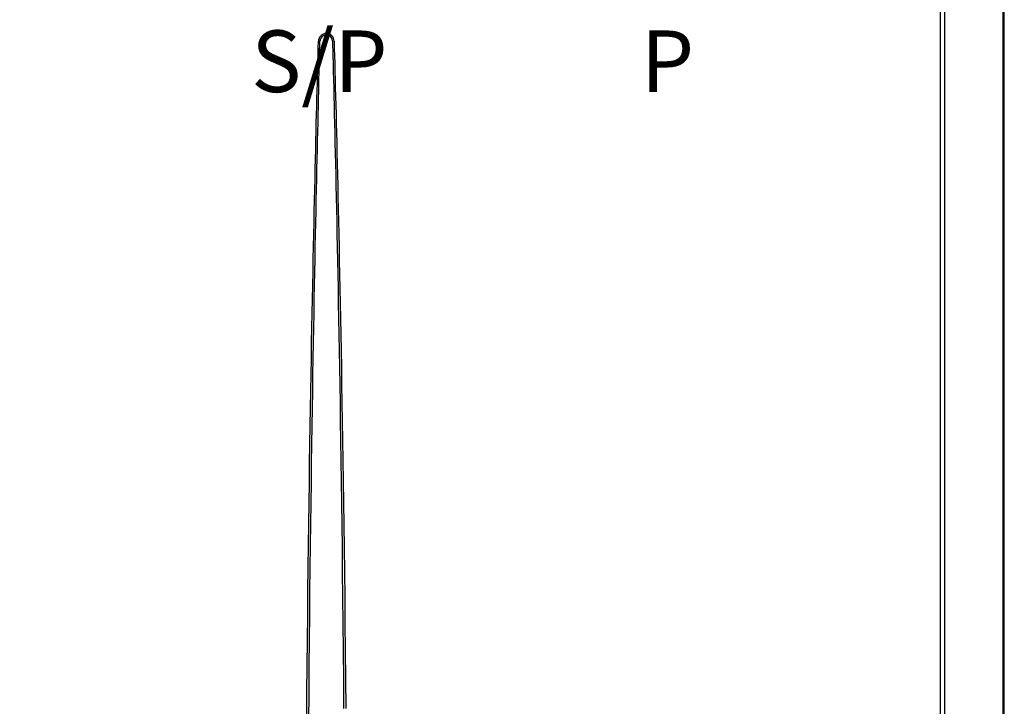
# Model space of a CAD drawing. Units: inches. Extents: x -549 to 760, y 1666 to 3800.
# Drawn here: x -217 to 102, y 3319 to 3542 of the extents above; entities that cross this region are included whole.
import ezdxf

# ---------------------------------------------------------------- set-up
doc = ezdxf.new("R2010")
doc.units = ezdxf.units.IN
doc.header["$MEASUREMENT"] = 0
doc.layers.get('Defpoints').update_dxf_attribs({"color": 253})
for name, color, linetype in [('$_urządzenia', 4, 'Continuous'), ('RC opis', 41, 'Continuous'), ('WYMIAR', 41, 'Continuous')]:
    doc.layers.add(name, color=color, linetype=linetype)
doc.styles.get("Standard").update_dxf_attribs({"font": 'GOTHIC.TTF'})
doc.dimstyles.get("Standard").update_dxf_attribs({"dimtxt": 0.18, "dimasz": 0.18, "dimexe": 0.18, "dimexo": 0.0625, "dimgap": 0.09, "dimtad": 1, "dimtih": 1, "dimtoh": 1, "dimdec": 4, "dimzin": 0, "dimdsep": 46, "dimtxsty": 'Standard', "dimcen": 0.09, "dimadec": 0, "dimazin": 0, "dimtfac": 1, "dimtdec": 4, "dimtofl": 0, "dimtmove": 0, "dimatfit": 3, "dimfxl": 1, "dimtolj": 1, "dimtzin": 0, "dimarcsym": 0})

# ---------------------------------------------------------------- blocks, each defined once
blk = doc.blocks.new('*D16')
at = {"layer": 'Defpoints', "color": 0, "transparency": 16777216}
for p in [(-520.75, 3632.9), (-239.58, 3632.9), (-175.5, 2648.16)]:
    blk.add_point(p, dxfattribs=at)
at = {"layer": 'WYMIAR', "color": 0, "lineweight": -2, "transparency": 16777216}
for p, q in [((-239.64, 3632.9), (-520.93, 3632.9)), ((-520.75, 2668.16), (-520.75, 3612.9)), ((-175.57, 2648.16), (-520.93, 2648.16))]:
    blk.add_line(p, q, dxfattribs=at)
at = {"layer": 'WYMIAR', "color": 0, "transparency": 16777216}
for points in [[(-524.08, 3612.9), (-517.42, 3612.9), (-520.75, 3632.9)], [(-524.08, 2668.16), (-517.42, 2668.16), (-520.75, 2648.16)]]:
    blk.add_solid(points, dxfattribs=at)
at = {"layer": 'WYMIAR', "color": 0, "transparency": 16777216, "insert": (-536.25, 3097.04), "char_height": 20, "attachment_point": 5, "rotation": 90}
blk.add_mtext('\\A1;985', dxfattribs=at)
blk = doc.blocks.new('*D17')
at = {"layer": 'Defpoints', "color": 0, "transparency": 16777216}
for p in [(-376.09, 3587.4), (-162.83, 3587.4), (-336.22, 3551.9)]:
    blk.add_point(p, dxfattribs=at)
at = {"layer": 'WYMIAR', "color": 0, "lineweight": -2, "transparency": 16777216}
for p, q in [((-376.09, 3607.4), (-376.09, 3704.45)), ((-162.9, 3587.4), (-376.27, 3587.4)), ((-336.28, 3551.9), (-376.27, 3551.9)), ((-376.09, 3531.9), (-376.09, 3511.9))]:
    blk.add_line(p, q, dxfattribs=at)
at = {"layer": 'WYMIAR', "color": 0, "transparency": 16777216}
for points in [[(-379.42, 3607.4), (-372.76, 3607.4), (-376.09, 3587.4)], [(-379.42, 3531.9), (-372.76, 3531.9), (-376.09, 3551.9)]]:
    blk.add_solid(points, dxfattribs=at)
at = {"layer": 'WYMIAR', "color": 0, "transparency": 16777216, "insert": (-392.51, 3673.55), "char_height": 20, "attachment_point": 5, "rotation": 90}
blk.add_mtext('\\A1;35,5', dxfattribs=at)
blk = doc.blocks.new('A$C276c3089')
at = {"layer": '$_urządzenia', "linetype": 'Continuous'}
for p, q in [((199.34, -886.5), (199.34, -35.5)), ((200.56, -36.9), (200.56, -885.1)), ((219.63, -885.1), (219.63, -36.9)), ((220, -885.1), (220, -36.9)), ((-2.15, -56.85), (-2.04, -52.5)), ((-2.26, -61.37), (-2.15, -56.85)), ((-2.38, -66.08), (-2.26, -61.37))]:
    blk.add_line(p, q, dxfattribs=at)
for points in [[(-6.35, -272.86), (-6.28, -263.75), (-6.2, -255.01), (-6.12, -246.6), (-6.03, -238.49), (-5.94, -230.69), (-5.86, -223.16), (-5.76, -215.89), (-5.67, -208.89), (-5.58, -202.11), (-5.49, -195.55), (-5.39, -189.22), (-5.3, -183.09), (-5.21, -177.16), (-5.11, -171.43), (-5.02, -165.88), (-4.93, -160.5), (-4.83, -155.3), (-4.74, -150.26), (-4.65, -145.37), (-4.56, -140.64), (-4.48, -136.05), (-4.39, -131.61), (-4.3, -127.3), (-4.22, -123.11), (-4.13, -119.05), (-4.05, -115.11), (-3.97, -111.29), (-3.89, -107.59), (-3.81, -104), (-3.73, -100.51), (-3.65, -97.14), (-3.58, -93.87), (-3.5, -90.7), (-3.43, -87.62), (-3.36, -84.65), (-3.29, -81.76), (-3.23, -78.95), (-3.16, -76.23), (-3.09, -73.59), (-3.03, -71.01), (-2.97, -68.51), (-2.9, -66.07), (-2.84, -63.68), (-2.78, -61.36), (-2.72, -59.08), (-2.67, -56.84), (-2.61, -54.64), (-2.55, -52.49)], [(2.04, -52.5), (2.16, -57.25), (2.22, -59.73), (2.28, -62.27), (2.35, -64.88), (2.41, -67.57), (2.48, -70.34), (2.55, -73.18), (2.61, -76.12), (2.69, -79.14), (2.76, -82.25), (2.83, -85.45), (2.9, -88.76), (2.98, -92.17), (3.06, -95.68), (3.14, -99.3), (3.22, -103.04), (3.3, -106.89), (3.38, -110.86), (3.46, -114.95), (3.55, -119.17), (3.64, -123.53), (3.72, -128.01), (3.81, -132.65), (3.9, -137.43), (3.99, -142.36), (4.08, -147.47), (4.18, -152.74), (4.27, -158.18), (4.36, -163.82), (4.46, -169.65), (4.55, -175.68), (4.65, -181.92), (4.74, -188.39), (4.84, -195.08), (4.93, -202.03), (5.02, -209.24), (5.12, -216.71), (5.21, -224.52), (5.3, -232.69), (5.39, -241.19), (5.48, -250.01), (5.56, -259.22), (5.64, -268.76)], [(2.55, -52.49), (2.61, -54.83), (2.68, -57.24), (2.74, -59.72), (2.81, -62.26), (2.87, -64.87), (2.94, -67.56), (3.01, -70.33), (3.08, -73.17), (3.16, -76.11), (3.23, -79.13), (3.3, -82.24), (3.38, -85.45), (3.46, -88.75), (3.54, -92.16), (3.62, -95.67), (3.7, -99.3), (3.79, -103.03), (3.87, -106.88), (3.96, -110.85), (4.04, -114.94), (4.13, -119.17), (4.22, -123.52), (4.32, -128.01), (4.41, -132.64), (4.5, -137.43), (4.6, -142.36), (4.69, -147.46), (4.79, -152.73), (4.89, -158.18), (4.98, -163.81), (5.08, -169.65), (5.18, -175.67), (5.28, -181.92), (5.38, -188.39), (5.48, -195.07), (5.58, -202.03), (5.68, -209.24), (5.78, -216.71), (5.87, -224.52), (5.97, -232.69), (6.06, -241.19), (6.15, -250.01), (6.24, -259.22), (6.32, -268.76)], [(-5.67, -272.86), (-5.6, -263.75), (-5.52, -255.01), (-5.44, -246.6), (-5.36, -238.49), (-5.28, -230.69), (-5.19, -223.17), (-5.11, -215.9), (-5.02, -208.89), (-4.93, -202.11), (-4.84, -195.55), (-4.75, -189.22), (-4.66, -183.09), (-4.57, -177.16), (-4.48, -171.43), (-4.4, -165.88), (-4.31, -160.5), (-4.22, -155.3), (-4.13, -150.26), (-4.05, -145.38), (-3.96, -140.65), (-3.88, -136.06), (-3.79, -131.61), (-3.71, -127.3), (-3.63, -123.12), (-3.55, -119.06), (-3.47, -115.12), (-3.39, -111.3), (-3.31, -107.59), (-3.24, -104), (-3.16, -100.52), (-3.09, -97.15), (-3.02, -93.88), (-2.95, -90.7), (-2.88, -87.63), (-2.81, -84.65), (-2.75, -81.76), (-2.68, -78.96), (-2.62, -76.24), (-2.56, -73.6), (-2.49, -71.02), (-2.44, -68.52), (-2.38, -66.08)]]:
    blk.add_lwpolyline(points, dxfattribs=at)
for radius, start, end in [(2.55, 0.237, 179.763), (2.04, 0, 180)]:
    blk.add_arc((0, -52.5), radius, start, end, dxfattribs=at)

msp = doc.modelspace()

# ---------------------------------------------------------------- block references
at = {"layer": '$_urządzenia'}
msp.add_blockref('A$C276c3089', (-117.58, 3587.4), dxfattribs=at)

# ---------------------------------------------------------------- texts
at = {"layer": 'RC opis', "char_height": 20, "width": 42.303, "attachment_point": 1}
for s, insert in [('\\pt40;{\\fArial Narrow|b0|i0|c238|p34; S/P}', (-141.93, 3538.43)), ('\\pt40;{\\fArial Narrow|b0|i0|c238|p34; P}', (-21.61, 3538.43))]:
    msp.add_mtext(s, dxfattribs=dict(at, insert=insert))

# ---------------------------------------------------------------- dimensions: what is measured, and where the dimension line sits
at = {"layer": 'WYMIAR'}
dim = msp.add_linear_dim(base=(-376.09, 3587.4), p1=(-336.22, 3551.9), p2=(-162.83, 3587.4), angle=90, text='35,5', dimstyle='Standard', override={"dimtxt": 20, "dimasz": 20, "dimgap": 5, "dimtih": 0, "dimtoh": 0, "dimdec": 0}, dxfattribs=at)
dim.commit()
dim.dimension.update_dxf_attribs({"geometry": '*D17', "text_midpoint": (-376.09, 3673.55), "dimtype": 160})
dim = msp.add_linear_dim(base=(-520.75, 3632.9), p1=(-175.5, 2648.16), p2=(-239.58, 3632.9), angle=90, dimstyle='Standard', override={"dimtxt": 20, "dimasz": 20, "dimgap": 5, "dimtih": 0, "dimtoh": 0, "dimdec": 0}, dxfattribs=at)
dim.commit()
dim.dimension.update_dxf_attribs({"geometry": '*D16', "text_midpoint": (-520.75, 3097.04), "dimtype": 160})

doc.saveas('drawing.dxf')
